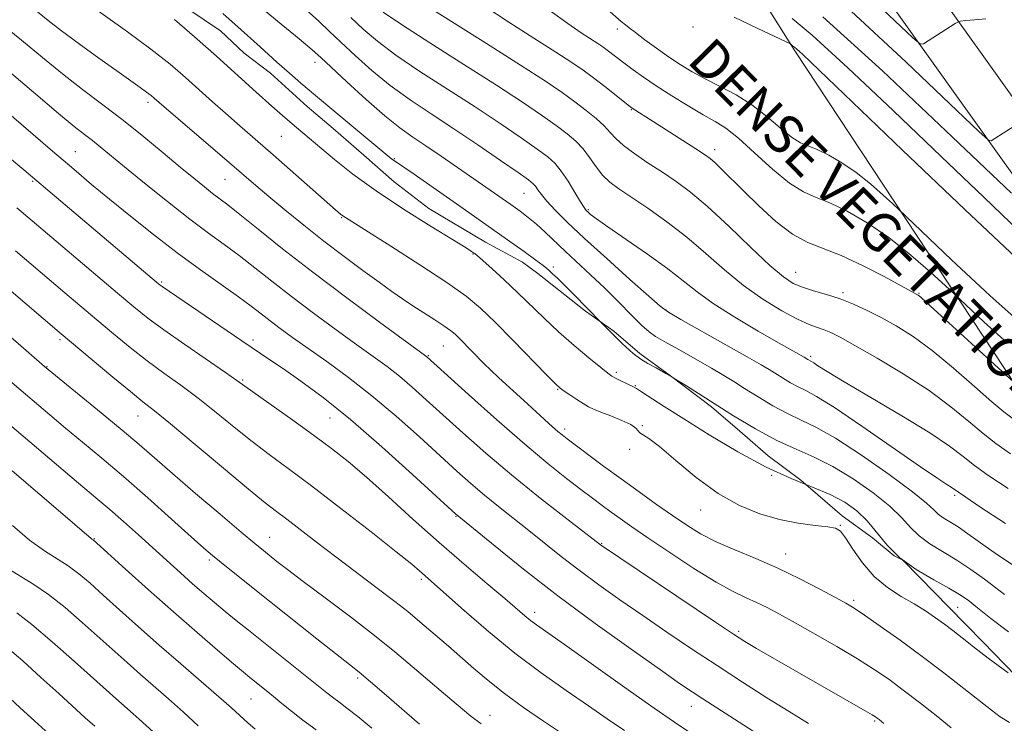
# Model space of a CAD drawing. Extents: x 2054800 to 2057700, y 339800 to 342700.
# Drawn here: x 2055052 to 2055258, y 342222 to 342369 of the extents above; entities that cross this region are included whole.
import ezdxf

# ---------------------------------------------------------------- set-up
doc = ezdxf.new("R2010")
doc.units = 0
doc.header["$MEASUREMENT"] = 0
doc.linetypes.add('DGN Style 2', pattern=[51.195507, 30.717304, -20.478203])
doc.linetypes.add('DGN Style 3', pattern=[71.67371, 51.195507, -20.478203])
for name, color, linetype, lineweight in [('DENSE LABEL', 7, 'Continuous', 0), ('DTM OBSCURED BREAKLINE', 7, 'Continuous', 0), ('DTM OBSCURED SPOT', 7, 'Continuous', 0), ('DTM SPOT ELEVATION', 2, 'Continuous', 13), ('INDEX CONTOUR', 41, 'Continuous', 13), ('INDEX CONTOUR DASHED', 41, 'DGN Style 3', 13), ('INTERMEDIATE CONTOUR', 44, 'Continuous', 0), ('INTERMEDIATE CONTOUR DASHED', 44, 'DGN Style 3', 0), ('OBSCURED GROUND BOUNDARY', 84, 'DGN Style 2', 0)]:
    doc.layers.add(name, color=color, linetype=linetype, lineweight=lineweight)
doc.styles.add('Style-WORKING', font='WORKING.shx')

msp = doc.modelspace()

# ---------------------------------------------------------------- linework, layer by layer
at = {"layer": 'DTM OBSCURED BREAKLINE'}
for points in [[(2055477.057, 342060.075, 1079.969), (2055389.39, 342178.11, 1065.14), (2055270.89, 342320.79, 1050.28), (2055201.68, 342417.55, 1040.64), (2055163.49, 342486.65, 1033.41), (2055155.755, 342500, 1031.927)], [(2055482.907, 342067.895, 1079.637), (2055396.75, 342183.9, 1065.07), (2055278.3, 342326.52, 1050.21), (2055209.6, 342422.57, 1040.65), (2055171.63, 342491.28, 1033.46), (2055166.577, 342500, 1032.491)], [(2055437.273, 342080.585, 1086.601), (2055408.4, 342121.12, 1081.58), (2055376.74, 342163.64, 1075.35), (2055321.53, 342218.88, 1071.13), (2055260.1, 342292.65, 1062.1), (2055213.89, 342362.65, 1054.27), (2055199.68, 342385.29, 1050.25), (2055179.69, 342392.74, 1052.46), (2055129.65, 342408.16, 1057.48)]]:
    msp.add_polyline3d(points, dxfattribs=at)
at = {"layer": 'DTM OBSCURED SPOT'}
for p in [(2055176.84, 342367.21, 1058.5), (2055192.65, 342367.64, 1055.5), (2055113.74, 342360.26, 1072.6), (2055179.76, 342350.4, 1062.1), (2055197.14, 342342.04, 1061.5), (2055130.28, 342340.15, 1073.9), (2055157.35, 342332.95, 1070.9), (2055170.75, 342329.55, 1067.8), (2055163.49, 342317.57, 1073.7), (2055214.08, 342316.41, 1063.2), (2055223.91, 342312.18, 1063.7), (2055239.76, 342312.07, 1061.9), (2055187, 342308.6, 1069.9), (2055217.16, 342298.93, 1067.7), (2055247.21, 342269.86, 1070.3), (2055247.88, 342246.52, 1076.9)]:
    msp.add_point(p, dxfattribs=at)
at = {"layer": 'DTM SPOT ELEVATION'}
for p in [(2055078.83, 342351.95, 1080.4), (2055106.68, 342344.81, 1076.9), (2055063.67, 342341.65, 1085.1), (2055054.76, 342335.43, 1088.2), (2055094.94, 342335.87, 1080.9), (2055119.3, 342327.85, 1078.1), (2055146.67, 342320.24, 1076.1), (2055081.74, 342314.41, 1087.8), (2055060.47, 342302.37, 1094.3), (2055100.77, 342302.28, 1087.6), (2055140.53, 342301.08, 1080.9), (2055137.35, 342299.01, 1081.9), (2055057.79, 342296.77, 1095.9), (2055176.64, 342295.54, 1075.7), (2055098.65, 342293.98, 1089.8), (2055180.58, 342292.75, 1075.9), (2055164.4, 342292.02, 1078.1), (2055076.78, 342286.45, 1094.8), (2055116.86, 342286.06, 1088.9), (2055182.04, 342284.42, 1077.9), (2055165.82, 342283.74, 1079.6), (2055179.4, 342279.51, 1078.2), (2055209.06, 342274.04, 1076.1), (2055143.12, 342265.52, 1088.1), (2055194.24, 342266.83, 1078.7), (2055223.39, 342263.6, 1077.9), (2055067.65, 342260.86, 1101.9), (2055104.28, 342261.11, 1095.2), (2055173.52, 342259.85, 1083.9), (2055211.93, 342257.64, 1079.3), (2055091.69, 342256.37, 1098.3), (2055135.91, 342252.38, 1092.3), (2055226.12, 342247.97, 1079.7), (2055159.54, 342245.48, 1089.5), (2055202.13, 342241.47, 1083.7), (2055122.59, 342231.77, 1098.3), (2055100.37, 342227.37, 1102.9), (2055192.24, 342225.85, 1088.7), (2055150.26, 342223.99, 1095.3), (2055230.53, 342222.8, 1084.2)]:
    msp.add_point(p, dxfattribs=at)
at = {"layer": 'INDEX CONTOUR'}
for points in [[(2055258.661, 342222.451, 1080), (2055256.748, 342223.67, 1080), (2055254.906, 342225.026, 1080), (2055249.158, 342229.574, 1080), (2055245.01, 342232.81, 1080), (2055240.4521, 342236.27, 1080), (2055235.869, 342239.623, 1080), (2055231.704, 342242.576, 1080), (2055228.415, 342244.85, 1080), (2055226.236, 342246.301, 1080), (2055224.507, 342247.348, 1080), (2055222.345, 342248.5479, 1080), (2055219.0841, 342250.312, 1080), (2055214.941, 342252.4591, 1080), (2055210.3489, 342254.6649, 1080), (2055205.714, 342256.669, 1080), (2055201.322, 342258.483, 1080), (2055197.433, 342260.183, 1080), (2055194.193, 342261.8581, 1080), (2055191.301, 342263.6329, 1080), (2055188.346, 342265.646, 1080), (2055185.013, 342267.99, 1080), (2055181.381, 342270.583, 1080), (2055177.628, 342273.301, 1080), (2055173.956, 342275.9981, 1080), (2055166.3841, 342281.648, 1080), (2055165.3, 342282.491, 1080), (2055164.402, 342283.241, 1080), (2055163.3161, 342284.194, 1080), (2055157.281, 342289.672, 1080), (2055152.095, 342294.437, 1080), (2055150.333, 342296.094, 1080), (2055149.033, 342297.358, 1080), (2055143.914, 342302.568, 1080), (2055142.941, 342303.503, 1080), (2055141.964, 342304.3131, 1080), (2055140.6391, 342305.253, 1080), (2055138.73, 342306.507, 1080), (2055134.138, 342309.474, 1080), (2055131.995, 342310.905, 1080), (2055129.772, 342312.448, 1080), (2055127.1, 342314.357, 1080), (2055123.718, 342316.814, 1080), (2055119.788, 342319.7301, 1080), (2055115.579, 342322.944, 1080), (2055111.362, 342326.28, 1080), (2055107.421, 342329.486, 1080), (2055104.043, 342332.298, 1080), (2055101.353, 342334.581, 1080), (2055095.851, 342339.325, 1080), (2055081.172, 342351.89, 1080), (2055080.129, 342352.817, 1080), (2055079.494, 342353.344, 1080), (2055078.571, 342354.046, 1080), (2055077.205, 342355.027, 1080), (2055072.348, 342358.466, 1080), (2055068.596, 342361.158, 1080), (2055064.509, 342364.13, 1080), (2055060.806, 342366.88, 1080), (2055058.011, 342369.04, 1080), (2055053.918, 342372.341, 1080)], [(2055191.938, 342220.366, 1090), (2055188.768, 342222.506, 1090), (2055184.484, 342225.491, 1090), (2055178.395, 342229.793, 1090), (2055165.79, 342238.729, 1090), (2055159.9699, 342242.838, 1090), (2055158.718, 342243.775, 1090), (2055157.519, 342244.76, 1090), (2055153.313, 342248.342, 1090), (2055149.563, 342251.5, 1090), (2055144.87, 342255.483, 1090), (2055139.629, 342260.03, 1090), (2055134.231, 342264.85, 1090), (2055129.045, 342269.538, 1090), (2055124.436, 342273.656, 1090), (2055120.609, 342276.925, 1090), (2055117.135, 342279.691, 1090), (2055113.423, 342282.457, 1090), (2055109.118, 342285.551, 1090), (2055097.412, 342293.855, 1090), (2055095.023, 342295.517, 1090), (2055086.534, 342301.352, 1090), (2055082.173, 342304.417, 1090), (2055078.814, 342306.902, 1090), (2055075.88, 342309.244, 1090), (2055072.465, 342312.1059, 1090), (2055051.492, 342329.889, 1090)], [(2055125.602, 342221.255, 1100), (2055122.656, 342223.693, 1100), (2055120.376, 342225.489, 1100), (2055118.669, 342226.759, 1100), (2055117.348, 342227.7259, 1100), (2055116.186, 342228.625, 1100), (2055112.734, 342231.417, 1100), (2055099.807, 342241.72, 1100), (2055097.272, 342243.762, 1100), (2055094.982, 342245.636, 1100), (2055092.765, 342247.484, 1100), (2055090.524, 342249.395, 1100), (2055088.177, 342251.442, 1100), (2055085.655, 342253.686, 1100), (2055076.847, 342261.6251, 1100), (2055073.726, 342264.415, 1100), (2055070.873, 342266.926, 1100), (2055068.395, 342269.048, 1100), (2055062.537, 342273.966, 1100), (2055047.165, 342287.002, 1100)], [(2055067.727, 342221.714, 1110), (2055065.773, 342223.469, 1110), (2055060.255, 342228.508, 1110), (2055056.519, 342231.89, 1110), (2055052.702, 342235.304, 1110), (2055049.527, 342238.081, 1110)]]:
    msp.add_polyline3d(points, dxfattribs=at)
at = {"layer": 'INDEX CONTOUR DASHED'}
for points in [[(2055257.847, 342264.024, 1070), (2055252.507, 342267.515, 1070), (2055249.563, 342269.479, 1070), (2055246.533, 342271.563, 1070), (2055245.62, 342272.139, 1070), (2055243.709, 342273.391, 1070), (2055240.08, 342275.865, 1070), (2055227.8861, 342284.326, 1070), (2055222.157, 342288.197, 1070), (2055218.409, 342290.542, 1070), (2055216.18, 342291.7471, 1070), (2055214.596, 342292.514, 1070), (2055212.96, 342293.402, 1070), (2055211.2939, 342294.393, 1070), (2055208.517, 342296.131, 1070), (2055206.825, 342297.147, 1070), (2055203.944, 342298.803, 1070), (2055199.452, 342301.333, 1070), (2055190.094, 342306.589, 1070), (2055187.534, 342308.097, 1070), (2055185.765, 342309.396, 1070), (2055183.398, 342311.467, 1070), (2055179.456, 342314.9731, 1070), (2055174.615, 342319.302, 1070), (2055169.9659, 342323.522, 1070), (2055166.377, 342326.888, 1070), (2055163.836, 342329.409, 1070), (2055162.108, 342331.278, 1070), (2055160.969, 342332.671, 1070), (2055160.242, 342333.683, 1070), (2055159.762, 342334.39, 1070), (2055159.287, 342334.9329, 1070), (2055158.28, 342335.726, 1070), (2055156.129, 342337.247, 1070), (2055152.4421, 342339.807, 1070), (2055147.722, 342343.042, 1070), (2055142.693, 342346.419, 1070), (2055137.947, 342349.533, 1070), (2055133.549, 342352.471, 1070), (2055129.432, 342355.447, 1070), (2055125.568, 342358.592, 1070), (2055122.082, 342361.696, 1070), (2055119.135, 342364.468, 1070), (2055116.769, 342366.738, 1070), (2055114.5301, 342368.834, 1070), (2055111.842, 342371.209, 1070)], [(2055258.232, 342301.633, 1060), (2055253.296, 342306.087, 1060), (2055247.084, 342311.993, 1060), (2055245.308, 342313.631, 1060), (2055242.206, 342316.455, 1060), (2055238.077, 342320.041, 1060), (2055233.493, 342323.678, 1060), (2055228.969, 342326.773, 1060), (2055224.796, 342329.195, 1060), (2055221.2069, 342330.929, 1060), (2055218.308, 342332.079, 1060), (2055215.679, 342333.218, 1060), (2055212.774, 342335.036, 1060), (2055209.234, 342337.965, 1060), (2055205.469, 342341.393, 1060), (2055202.082, 342344.4471, 1060), (2055199.47, 342346.5031, 1060), (2055197.231, 342347.926, 1060), (2055194.758, 342349.327, 1060), (2055191.6311, 342351.165, 1060), (2055188.18, 342353.282, 1060), (2055184.92, 342355.365, 1060), (2055182.254, 342357.162, 1060), (2055180.141, 342358.674, 1060), (2055178.428, 342359.962, 1060), (2055174.715, 342362.84, 1060), (2055173.789, 342363.523, 1060), (2055172.751, 342364.235, 1060), (2055169.2859, 342366.465, 1060), (2055166.484, 342368.358, 1060), (2055162.814, 342371.027, 1060)], [(2055259.077, 342332.975, 1050), (2055246.727, 342344.756, 1050), (2055232.162, 342358.47, 1050), (2055219.701, 342369.804, 1050)]]:
    msp.add_polyline3d(points, dxfattribs=at)
at = {"layer": 'INTERMEDIATE CONTOUR'}
for points in [[(2055258.43, 342232.855, 1078), (2055254.198, 342235.873, 1078), (2055251.147, 342238.262, 1078), (2055248.8071, 342240.1259, 1078), (2055246.876, 342241.639, 1078), (2055245.089, 342242.991, 1078), (2055243.214, 342244.345, 1078), (2055241.1321, 342245.744, 1078), (2055238.754, 342247.206, 1078), (2055236.047, 342248.774, 1078), (2055233.194, 342250.615, 1078), (2055230.435, 342252.923, 1078), (2055227.9851, 342255.76, 1078), (2055225.959, 342258.656, 1078), (2055224.445, 342261.005, 1078), (2055223.419, 342262.3721, 1078), (2055222.393, 342262.997, 1078), (2055220.765, 342263.289, 1078), (2055218.096, 342263.605, 1078), (2055214.597, 342264.0961, 1078), (2055210.643, 342264.8591, 1078), (2055206.537, 342266.012, 1078), (2055202.298, 342267.746, 1078), (2055197.875, 342270.268, 1078), (2055193.312, 342273.618, 1078), (2055189.046, 342277.157, 1078), (2055185.608, 342280.073, 1078), (2055183.383, 342281.779, 1078), (2055181.548, 342282.956, 1078), (2055181.196, 342283.377, 1078), (2055180.6901, 342283.936, 1078), (2055179.618, 342284.657, 1078), (2055177.733, 342285.533, 1078), (2055175.452, 342286.447, 1078), (2055173.359, 342287.251, 1078), (2055171.876, 342287.853, 1078), (2055170.782, 342288.3821, 1078), (2055169.691, 342289.021, 1078), (2055168.338, 342289.887, 1078), (2055166.91, 342290.832, 1078), (2055165.713, 342291.641, 1078), (2055164.884, 342292.246, 1078), (2055163.891, 342293.162, 1078), (2055162.034, 342295.049, 1078), (2055155.006, 342302.269, 1078), (2055151.288, 342306.024, 1078), (2055148.268, 342308.924, 1078), (2055145.251, 342311.436, 1078), (2055141.234, 342314.302, 1078), (2055135.631, 342317.994, 1078), (2055129.524, 342321.894, 1078), (2055120.059, 342327.853, 1078), (2055119.527, 342328.217, 1078), (2055119.03, 342328.612, 1078), (2055118.019, 342329.484, 1078), (2055104.9971, 342340.954, 1078), (2055097.455, 342347.512, 1078), (2055095.002, 342349.675, 1078), (2055092.337, 342352.049, 1078), (2055086.703, 342357.099, 1078), (2055083.461, 342359.866, 1078), (2055079.458, 342363.024, 1078), (2055074.55, 342366.628, 1078), (2055065.395, 342373.148, 1078)], [(2055246.5369, 342221.322, 1082), (2055243.357, 342223.892, 1082), (2055239.878, 342226.641, 1082), (2055236.498, 342229.244, 1082), (2055233.463, 342231.483, 1082), (2055230.435, 342233.556, 1082), (2055226.93, 342235.767, 1082), (2055222.656, 342238.309, 1082), (2055218.098, 342240.936, 1082), (2055213.932, 342243.292, 1082), (2055210.665, 342245.109, 1082), (2055208.109, 342246.466, 1082), (2055205.906, 342247.532, 1082), (2055203.684, 342248.516, 1082), (2055201.016, 342249.784, 1082), (2055197.466, 342251.748, 1082), (2055192.82, 342254.634, 1082), (2055187.766, 342257.949, 1082), (2055183.215, 342261.016, 1082), (2055179.851, 342263.325, 1082), (2055177.441, 342265.018, 1082), (2055175.521, 342266.403, 1082), (2055173.672, 342267.763, 1082), (2055171.643, 342269.279, 1082), (2055169.227, 342271.104, 1082), (2055166.215, 342273.415, 1082), (2055162.391, 342276.469, 1082), (2055157.534, 342280.543, 1082), (2055151.665, 342285.677, 1082), (2055145.762, 342290.953, 1082), (2055137.063, 342298.806, 1082), (2055136.79, 342299.012, 1082), (2055127.209, 342306.0211, 1082), (2055120.334, 342311.108, 1082), (2055113.23, 342316.472, 1082), (2055106.962, 342321.359, 1082), (2055101.848, 342325.45, 1082), (2055098.02, 342328.537, 1082), (2055095.487, 342330.532, 1082), (2055092.3321, 342332.922, 1082), (2055090.615, 342334.272, 1082), (2055088.415, 342336.059, 1082), (2055085.584, 342338.405, 1082), (2055082.046, 342341.361, 1082), (2055078.003, 342344.703, 1082), (2055073.725, 342348.134, 1082), (2055069.44, 342351.427, 1082), (2055065.196, 342354.634, 1082), (2055060.996, 342357.876, 1082), (2055056.805, 342361.262, 1082), (2055052.43, 342364.868, 1082), (2055047.638, 342368.757, 1082)], [(2055216.164, 342272.132, 1076), (2055213.107, 342273.372, 1076), (2055207.906, 342275.775, 1076), (2055202.006, 342278.978, 1076), (2055196.018, 342282.54, 1076), (2055190.69, 342285.86, 1076), (2055186.6089, 342288.455, 1076), (2055181.896, 342291.494, 1076), (2055180.8401, 342292.154, 1076), (2055180.1921, 342292.514, 1076), (2055177.423, 342293.8539, 1076), (2055176.42, 342294.356, 1076), (2055175.692, 342294.76, 1076), (2055174.849, 342295.3611, 1076), (2055173.369, 342296.541, 1076), (2055170.9, 342298.559, 1076), (2055167.781, 342301.179, 1076), (2055164.521, 342304.043, 1076), (2055161.521, 342306.858, 1076), (2055155.993, 342312.259, 1076), (2055153.23, 342314.852, 1076), (2055150.7021, 342317.149, 1076), (2055148.752, 342318.8841, 1076), (2055147.612, 342319.8799, 1076), (2055147.069, 342320.335, 1076), (2055146.8, 342320.535, 1076), (2055146.412, 342320.795, 1076), (2055145.242, 342321.529, 1076), (2055137.946, 342326.011, 1076), (2055132.209, 342329.62, 1076), (2055126.474, 342333.426, 1076), (2055121.646, 342336.9381, 1076), (2055117.767, 342340.017, 1076), (2055109.859, 342346.666, 1076), (2055107.486, 342348.704, 1076), (2055104.711, 342351.138, 1076), (2055101.424, 342354.066, 1076), (2055093.147, 342361.528, 1076), (2055088.593, 342365.591, 1076), (2055084.398, 342369.209, 1076)], [(2055216.734, 342222.2541, 1086), (2055212.681, 342224.732, 1086), (2055208.041, 342227.629, 1086), (2055202.942, 342230.886, 1086), (2055197.628, 342234.344, 1086), (2055192.32, 342237.858, 1086), (2055187.122, 342241.354, 1086), (2055182.116, 342244.774, 1086), (2055177.374, 342248.07, 1086), (2055172.942, 342251.229, 1086), (2055168.857, 342254.251, 1086), (2055165.132, 342257.135, 1086), (2055158.381, 342262.537, 1086), (2055152.028, 342267.546, 1086), (2055149.066, 342269.939, 1086), (2055146.257, 342272.325, 1086), (2055143.291, 342274.961, 1086), (2055135.495, 342282.07, 1086), (2055130.644, 342286.39, 1086), (2055125.6, 342290.654, 1086), (2055120.697, 342294.48, 1086), (2055116.1711, 342297.788, 1086), (2055109.0261, 342302.862, 1086), (2055106.448, 342304.741, 1086), (2055104.33, 342306.335, 1086), (2055102.457, 342307.787, 1086), (2055100.42, 342309.35, 1086), (2055097.764, 342311.3, 1086), (2055089.791, 342316.951, 1086), (2055084.968, 342320.484, 1086), (2055079.9991, 342324.304, 1086), (2055075.188, 342328.139, 1086), (2055070.84, 342331.689, 1086), (2055067.084, 342334.803, 1086), (2055063.361, 342337.943, 1086), (2055058.941, 342341.721, 1086), (2055037.167, 342360.472, 1086)], [(2055232.448, 342222.246, 1084), (2055231.474, 342223.067, 1084), (2055231.073, 342223.386, 1084), (2055230.7371, 342223.623, 1084), (2055230.042, 342224.05, 1084), (2055228.585, 342224.899, 1084), (2055213.862, 342233.32, 1084), (2055205.881, 342237.923, 1084), (2055203.447, 342239.367, 1084), (2055201.062, 342240.8889, 1084), (2055197.283, 342243.41, 1084), (2055173.298, 342259.583, 1084), (2055165.677, 342265.442, 1084), (2055160.395, 342269.572, 1084), (2055154.73, 342274.148, 1084), (2055149.385, 342278.677, 1084), (2055144.58, 342282.917, 1084), (2055140.415, 342286.683, 1084), (2055136.938, 342289.847, 1084), (2055133.983, 342292.485, 1084), (2055131.332, 342294.73, 1084), (2055128.744, 342296.746, 1084), (2055125.889, 342298.833, 1084), (2055122.415, 342301.326, 1084), (2055118.117, 342304.441, 1084), (2055113.391, 342307.925, 1084), (2055108.78, 342311.404, 1084), (2055104.709, 342314.573, 1084), (2055101.1341, 342317.4, 1084), (2055097.892, 342319.919, 1084), (2055094.784, 342322.223, 1084), (2055091.474, 342324.642, 1084), (2055087.589, 342327.563, 1084), (2055082.9491, 342331.198, 1084), (2055078.1411, 342335.057, 1084), (2055073.944, 342338.472, 1084), (2055068.848, 342342.658, 1084), (2055067.238, 342343.951, 1084), (2055065.622, 342345.201, 1084), (2055063.451, 342346.912, 1084), (2055060.154, 342349.616, 1084), (2055055.4131, 342353.615, 1084), (2055049.911, 342358.277, 1084)], [(2055211.792, 342216.396, 1088), (2055194.68, 342227.385, 1088), (2055192.4289, 342228.865, 1088), (2055189.829, 342230.638, 1088), (2055185.825, 342233.433, 1088), (2055179.718, 342237.744, 1088), (2055172.225, 342243.131, 1088), (2055164.415, 342248.918, 1088), (2055157.257, 342254.462, 1088), (2055151.303, 342259.242, 1088), (2055143.403, 342265.73, 1088), (2055143.129, 342265.974, 1088), (2055134.099, 342274.261, 1088), (2055127.6769, 342280.038, 1088), (2055121.121, 342285.708, 1088), (2055115.437, 342290.278, 1088), (2055110.789, 342293.726, 1088), (2055107.127, 342296.275, 1088), (2055104.287, 342298.2, 1088), (2055098.448, 342302.123, 1088), (2055081.818, 342313.475, 1088), (2055081.416, 342313.778, 1088), (2055080.656, 342314.4081, 1088), (2055052.968, 342337.836, 1088), (2055049.964, 342340.331, 1088)], [(2055178.296, 342220.765, 1092), (2055174.718, 342223.251, 1092), (2055170.778, 342225.9671, 1092), (2055166.144, 342229.136, 1092), (2055160.9471, 342232.7989, 1092), (2055155.432, 342236.955, 1092), (2055149.902, 342241.492, 1092), (2055144.8821, 342245.848, 1092), (2055135.552, 342254.115, 1092), (2055133.905, 342255.486, 1092), (2055130.669, 342258.085, 1092), (2055125.406, 342262.234, 1092), (2055119.074, 342267.166, 1092), (2055112.975, 342271.845, 1092), (2055108.0971, 342275.498, 1092), (2055104.163, 342278.41, 1092), (2055100.579, 342281.134, 1092), (2055096.874, 342284.09, 1092), (2055093.067, 342287.174, 1092), (2055089.303, 342290.148, 1092), (2055085.6851, 342292.848, 1092), (2055082.1701, 342295.393, 1092), (2055078.68, 342297.972, 1092), (2055075.157, 342300.728, 1092), (2055071.636, 342303.605, 1092), (2055068.178, 342306.498, 1092), (2055061.496, 342312.147, 1092), (2055051.223, 342320.901, 1092)], [(2055165.403, 342220.12, 1094), (2055161.431, 342222.757, 1094), (2055157.253, 342225.621, 1094), (2055153.29, 342228.495, 1094), (2055149.86, 342231.203, 1094), (2055146.88, 342233.734, 1094), (2055141.5841, 342238.372, 1094), (2055135.138, 342243.917, 1094), (2055133.096, 342245.609, 1094), (2055130.402, 342247.732, 1094), (2055126.725, 342250.53, 1094), (2055118.048, 342257.066, 1094), (2055114.049, 342260.122, 1094), (2055107.85, 342264.8939, 1094), (2055105.69, 342266.529, 1094), (2055103.345, 342268.352, 1094), (2055099.845, 342271.196, 1094), (2055094.625, 342275.546, 1094), (2055088.723, 342280.4929, 1094), (2055083.582, 342284.78, 1094), (2055080.2, 342287.5361, 1094), (2055077.806, 342289.433, 1094), (2055075.186, 342291.527, 1094), (2055071.499, 342294.554, 1094), (2055060.292, 342303.915, 1094), (2055043.5459, 342318.231, 1094)], [(2055188.418, 342294.452, 1074), (2055186.928, 342295.334, 1074), (2055184.934, 342296.471, 1074), (2055183.197, 342297.438, 1074), (2055181.738, 342298.286, 1074), (2055180.12, 342299.479, 1074), (2055177.797, 342301.584, 1074), (2055174.4579, 342304.908, 1074), (2055173.227, 342306.17, 1074)], [(2055148.4319, 342222.173, 1096), (2055146.239, 342223.82, 1096), (2055143.5731, 342225.985, 1096), (2055140.509, 342228.567, 1096), (2055133.994, 342234.17, 1096), (2055130.4101, 342237.183, 1096), (2055126.164, 342240.601, 1096), (2055121.095, 342244.508, 1096), (2055115.848, 342248.466, 1096), (2055111.265, 342251.905, 1096), (2055107.978, 342254.399, 1096), (2055105.781, 342256.101, 1096), (2055102.939, 342258.363, 1096), (2055101.188, 342259.805, 1096), (2055098.315, 342262.215, 1096), (2055093.924, 342265.93, 1096), (2055088.788, 342270.3, 1096), (2055083.973, 342274.427, 1096), (2055077.008, 342280.464, 1096), (2055073.466, 342283.468, 1096), (2055069.055, 342287.121, 1096), (2055057.257, 342296.766, 1096), (2055050.12, 342302.967, 1096)], [(2055135.526, 342222.097, 1098), (2055128.647, 342228.081, 1098), (2055125.288, 342230.975, 1098), (2055122.95, 342232.939, 1098), (2055120.939, 342234.552, 1098), (2055114.114, 342239.9279, 1098), (2055104.193, 342247.8, 1098), (2055096.6421, 342253.838, 1098), (2055094.151, 342255.851, 1098), (2055092.35, 342257.331, 1098), (2055090.537, 342258.889, 1098), (2055087.87, 342261.256, 1098), (2055083.782, 342264.914, 1098), (2055078.799, 342269.349, 1098), (2055073.719, 342273.803, 1098), (2055069.184, 342277.671, 1098), (2055065.209, 342280.984, 1098), (2055061.65, 342283.929, 1098), (2055058.367, 342286.675, 1098), (2055042.577, 342300.033, 1098)], [(2055113.948, 342220.957, 1102), (2055111.18, 342222.9689, 1102), (2055108.796, 342224.812, 1102), (2055106.773, 342226.463, 1102), (2055105.037, 342227.913, 1102), (2055103.526, 342229.156, 1102), (2055100.121, 342231.8861, 1102), (2055098.815, 342232.962, 1102), (2055096.695, 342234.742, 1102), (2055093.3949, 342237.5399, 1102), (2055089.107, 342241.222, 1102), (2055084.162, 342245.538, 1102), (2055078.956, 342250.166, 1102), (2055074.149, 342254.49, 1102), (2055067.39, 342260.589, 1102), (2055067.126, 342260.7659, 1102), (2055066.913, 342260.937, 1102), (2055065.131, 342262.499, 1102), (2055062.055, 342265.15, 1102), (2055050.487, 342275.033, 1102)], [(2055101.213, 342221.065, 1104), (2055099.707, 342222.39, 1104), (2055096.296, 342225.496, 1104), (2055093.648, 342227.84, 1104), (2055085.7171, 342234.687, 1104), (2055081.2, 342238.612, 1104), (2055076.866, 342242.445, 1104), (2055072.922, 342245.984, 1104), (2055069.525, 342249.055, 1104), (2055066.758, 342251.536, 1104), (2055064.41, 342253.523, 1104), (2055062.197, 342255.164, 1104), (2055057.224, 342258.315, 1104), (2055054.152, 342260.555, 1104), (2055050.597, 342263.596, 1104)], [(2055089.36, 342221.793, 1106), (2055086.253, 342224.638, 1106), (2055083.159, 342227.384, 1106), (2055077.266, 342232.511, 1106), (2055074.488, 342234.969, 1106), (2055065.141, 342243.37, 1106), (2055061.548, 342246.467, 1106), (2055058.1, 342249.197, 1106), (2055055.031, 342251.291, 1106), (2055052.339, 342252.932, 1106), (2055049.962, 342254.4159, 1106)], [(2055079.959, 342220.489, 1108), (2055077.0329, 342223.168, 1108), (2055075.759, 342224.299, 1108), (2055073.333, 342226.411, 1108), (2055072.111, 342227.4931, 1108), (2055063.545, 342235.192, 1108), (2055058.861, 342239.324, 1108), (2055054.593, 342242.938, 1108), (2055051.442, 342245.368, 1108)], [(2055058.194, 342220.0509, 1112), (2055055.133, 342222.805, 1112), (2055052.195, 342225.53, 1112), (2055039.041, 342237.799, 1112)]]:
    msp.add_polyline3d(points, dxfattribs=at)
at = {"layer": 'INTERMEDIATE CONTOUR DASHED'}
for points in [[(2055253.708, 342369.338, 1046), (2055251.3771, 342369.163, 1046), (2055249.51, 342368.974, 1046), (2055248.453, 342368.847, 1046), (2055247.883, 342368.686, 1046), (2055247.313, 342368.3529, 1046), (2055240.743, 342364.129, 1046), (2055240.126, 342364.061, 1046), (2055238.52, 342365.355, 1046), (2055227.468, 342375.8299, 1046)], [(2055259.42, 342255.321, 1072), (2055256.4, 342257.313, 1072), (2055254.299, 342258.77, 1072), (2055249.972, 342261.879, 1072), (2055247.938, 342263.283, 1072), (2055246.234, 342264.368, 1072), (2055244.867, 342265.221, 1072), (2055243.808, 342265.985, 1072), (2055242.886, 342266.859, 1072), (2055241.385, 342268.253, 1072), (2055238.452, 342270.629, 1072), (2055233.595, 342274.212, 1072), (2055227.781, 342278.261, 1072), (2055222.34, 342281.799, 1072), (2055218.261, 342284.118, 1072), (2055215.174, 342285.609, 1072), (2055212.366, 342286.934, 1072), (2055209.307, 342288.594, 1072), (2055206.194, 342290.447, 1072), (2055203.4019, 342292.188, 1072), (2055201.151, 342293.614, 1072), (2055199.039, 342294.929, 1072), (2055196.503, 342296.437, 1072), (2055193.205, 342298.325, 1072), (2055189.685, 342300.3029, 1072), (2055186.706, 342301.962, 1072), (2055184.783, 342303.057, 1072), (2055183.441, 342303.996, 1072), (2055181.959, 342305.349, 1072), (2055179.791, 342307.524, 1072), (2055177.081, 342310.274, 1072), (2055174.144, 342313.187, 1072), (2055171.255, 342315.926, 1072), (2055166.016, 342320.759, 1072), (2055161.775, 342324.811, 1072), (2055159.9539, 342326.486, 1072), (2055158.243, 342327.913, 1072), (2055156.507, 342329.225, 1072), (2055154.592, 342330.591, 1072), (2055143.471, 342338.325, 1072), (2055140.052, 342340.676, 1072), (2055136.872, 342342.827, 1072), (2055134.117, 342344.665, 1072), (2055131.419, 342346.582, 1072), (2055128.268, 342349.101, 1072), (2055124.379, 342352.513, 1072), (2055120.363, 342356.194, 1072), (2055114.944, 342361.267, 1072), (2055113.135, 342362.867, 1072), (2055110.385, 342365.15, 1072), (2055105.886, 342368.834, 1072), (2055100.564, 342373.2599, 1072)], [(2055259.464, 342285.852, 1064), (2055257.518, 342287.296, 1064), (2055255.013, 342289.408, 1064), (2055251.3609, 342292.638, 1064), (2055246.977, 342296.464, 1064), (2055242.53, 342300.125, 1064), (2055238.555, 342303.025, 1064), (2055235.052, 342305.234, 1064), (2055231.889, 342306.992, 1064), (2055228.941, 342308.498, 1064), (2055226.11, 342309.796, 1064), (2055223.303, 342310.893, 1064), (2055220.479, 342311.805, 1064), (2055217.796, 342312.589, 1064), (2055215.46, 342313.312, 1064), (2055213.534, 342314.119, 1064), (2055211.499, 342315.466, 1064), (2055208.6891, 342317.883, 1064), (2055204.69, 342321.6549, 1064), (2055200.075, 342326.066, 1064), (2055195.667, 342330.152, 1064), (2055192.08, 342333.188, 1064), (2055189.088, 342335.414, 1064), (2055186.258, 342337.312, 1064), (2055183.293, 342339.254, 1064), (2055180.444, 342341.179, 1064), (2055178.103, 342342.919, 1064), (2055176.5139, 342344.367, 1064), (2055175.342, 342345.661, 1064), (2055174.106, 342346.999, 1064), (2055172.43, 342348.536, 1064), (2055170.345, 342350.241, 1064), (2055167.986, 342352.0391, 1064), (2055165.339, 342353.944, 1064), (2055161.806, 342356.334, 1064), (2055156.6369, 342359.676, 1064), (2055149.514, 342364.177, 1064), (2055135.43, 342373.017, 1064)], [(2055173.227, 342306.17, 1074), (2055170.738, 342308.723, 1074), (2055167.513, 342312.043, 1074), (2055165.4391, 342314.125, 1074), (2055164.309, 342315.2, 1074), (2055163.256, 342316.154, 1074), (2055162.512, 342316.877, 1074), (2055162.088, 342317.261, 1074), (2055161.3111, 342317.882, 1074), (2055159.844, 342318.978, 1074), (2055157.403, 342320.751, 1074), (2055153.922, 342323.239, 1074), (2055149.391, 342326.44, 1074), (2055143.976, 342330.231, 1074), (2055134.184, 342337.035, 1074), (2055130.099, 342339.83, 1074), (2055129.759, 342340.088, 1074), (2055118.046, 342349.782, 1074), (2055113.789, 342353.3321, 1074), (2055110.751, 342355.905, 1074), (2055108.377, 342357.983, 1074), (2055105.765, 342360.336, 1074), (2055102.272, 342363.502, 1074), (2055098.294, 342367.089, 1074), (2055094.484, 342370.477, 1074)], [(2055258.925, 342278.576, 1066), (2055255.847, 342280.702, 1066), (2055253.196, 342282.765, 1066), (2055250.16, 342285.323, 1066), (2055246.446, 342288.3661, 1066), (2055241.89, 342291.744, 1066), (2055236.51, 342295.2621, 1066), (2055231.049, 342298.55, 1066), (2055226.4271, 342301.192, 1066), (2055223.314, 342302.899, 1066), (2055221.365, 342303.869, 1066), (2055219.983, 342304.427, 1066), (2055218.614, 342304.886, 1066), (2055216.884, 342305.532, 1066), (2055214.463, 342306.64, 1066), (2055211.1439, 342308.42, 1066), (2055207.225, 342310.816, 1066), (2055203.126, 342313.707, 1066), (2055199.171, 342316.96, 1066), (2055195.29, 342320.389, 1066), (2055191.314, 342323.795, 1066), (2055187.172, 342326.988, 1066), (2055183.179, 342329.814, 1066), (2055177.162, 342333.85, 1066), (2055175.26, 342335.266, 1066), (2055173.75, 342336.72, 1066), (2055172.379, 342338.469, 1066), (2055171.04, 342340.377, 1066), (2055169.66, 342342.215, 1066), (2055168.149, 342343.83, 1066), (2055166.3359, 342345.381, 1066), (2055164.033, 342347.108, 1066), (2055161.026, 342349.241, 1066), (2055156.997, 342351.974, 1066), (2055151.603, 342355.497, 1066), (2055144.797, 342359.829, 1066), (2055137.708, 342364.317, 1066), (2055131.761, 342368.139, 1066), (2055127.946, 342370.749, 1066)], [(2055259.484, 342293.566, 1062), (2055243.68, 342308.06, 1062), (2055241.449, 342310.079, 1062), (2055240.163, 342311.218, 1062), (2055239.588, 342311.694, 1062), (2055239.368, 342311.836, 1062), (2055238.239, 342312.441, 1062), (2055232.537, 342315.5379, 1062), (2055228.026, 342317.878, 1062), (2055223.558, 342319.969, 1062), (2055216.6, 342322.647, 1062), (2055213.407, 342324.379, 1062), (2055209.925, 342327.064, 1062), (2055206.389, 342330.295, 1062), (2055203.18, 342333.447, 1062), (2055198.64, 342337.937, 1062), (2055197.219, 342339.2911, 1062), (2055196.1741, 342340.201, 1062), (2055195.03, 342341.031, 1062), (2055193.229, 342342.2091, 1062), (2055184.271, 342347.956, 1062), (2055179.933, 342350.6979, 1062), (2055179.388, 342351.109, 1062), (2055174.23, 342355.2, 1062), (2055171.882, 342357.014, 1062), (2055169.722, 342358.608, 1062), (2055167.298, 342360.269, 1062), (2055163.983, 342362.416, 1062), (2055159.4, 342365.321, 1062), (2055154.16, 342368.675, 1062), (2055149.122, 342372.022, 1062)], [(2055263.486, 342303.667, 1058), (2055254.596, 342311.582, 1058), (2055246.583, 342319.058, 1058), (2055235.613, 342329.564, 1058), (2055234.342, 342330.74, 1058), (2055232.323, 342332.579, 1058), (2055229.635, 342334.913, 1058), (2055226.651, 342337.281, 1058), (2055223.706, 342339.295, 1058), (2055220.989, 342340.872, 1058), (2055218.6531, 342342.001, 1058), (2055216.766, 342342.75, 1058), (2055215.0551, 342343.491, 1058), (2055213.163, 342344.675, 1058), (2055210.811, 342346.603, 1058), (2055208.027, 342348.989, 1058), (2055204.914, 342351.396, 1058), (2055201.598, 342353.48, 1058), (2055198.2809, 342355.258, 1058), (2055195.183, 342356.837, 1058), (2055192.456, 342358.324, 1058), (2055189.967, 342359.826, 1058), (2055187.511, 342361.449, 1058), (2055184.969, 342363.237, 1058), (2055182.561, 342364.996, 1058), (2055180.592, 342366.468, 1058), (2055179.2819, 342367.468, 1058), (2055178.496, 342368.086, 1058), (2055177.623, 342368.824, 1058), (2055174.763, 342371.334, 1058)], [(2055292.716, 342334.56, 1048), (2055290.842, 342334.827, 1048), (2055288.099, 342335.2809, 1048), (2055285.23, 342335.919, 1048), (2055282.342, 342336.9541, 1048), (2055279.536, 342338.633, 1048), (2055276.903, 342341.057, 1048), (2055274.4851, 342343.756, 1048), (2055272.313, 342346.115, 1048), (2055270.399, 342347.6649, 1048), (2055268.68, 342348.499, 1048), (2055267.072, 342348.855, 1048), (2055265.534, 342348.948, 1048), (2055264.185, 342348.899, 1048), (2055263.187, 342348.806, 1048), (2055262.609, 342348.7249, 1048), (2055262.149, 342348.538, 1048), (2055261.412, 342348.085, 1048), (2055254.831, 342343.877, 1048), (2055254.3271, 342344.008, 1048), (2055252.248, 342345.867, 1048), (2055237.098, 342360.293, 1048), (2055225.615, 342370.959, 1048)], [(2055258.386, 342271.3, 1068), (2055254.177, 342274.1081, 1068), (2055251.38, 342276.122, 1068), (2055248.988, 342277.991, 1068), (2055246.143, 342280.135, 1068), (2055242.022, 342282.916, 1068), (2055236.188, 342286.5081, 1068), (2055229.741, 342290.327, 1068), (2055224.17, 342293.602, 1068), (2055220.6, 342295.749, 1068), (2055218.708, 342296.939, 1068), (2055217.812, 342297.53, 1068), (2055217.323, 342297.836, 1068), (2055216.612, 342298.209, 1068), (2055215.804, 342298.702, 1068), (2055210.4479, 342301.752, 1068), (2055206.235, 342304.184, 1068), (2055201.347, 342307.091, 1068), (2055196.843, 342309.945, 1068), (2055193.4541, 342312.377, 1068), (2055190.596, 342314.647, 1068), (2055187.359, 342317.171, 1068), (2055183.149, 342320.199, 1068), (2055178.642, 342323.311, 1068), (2055174.831, 342325.921, 1068), (2055172.458, 342327.594, 1068), (2055171.254, 342328.506, 1068), (2055170.7, 342328.983, 1068), (2055170.328, 342329.356, 1068), (2055169.875, 342329.965, 1068), (2055169.13, 342331.154, 1068), (2055167.959, 342333.115, 1068), (2055166.539, 342335.445, 1068), (2055165.122, 342337.589, 1068), (2055163.84, 342339.17, 1068), (2055162.3229, 342340.527, 1068), (2055160.081, 342342.178, 1068), (2055156.734, 342344.524, 1068), (2055152.36, 342347.508, 1068), (2055147.148, 342350.958, 1068), (2055135.628, 342358.394, 1068), (2055130.596, 342361.793, 1068), (2055126.757, 342364.67, 1068), (2055123.8, 342367.198, 1068), (2055121.215, 342369.645, 1068)], [(2055261.275, 342318.36, 1054), (2055249.351, 342329.5281, 1054), (2055236.353, 342341.923, 1054), (2055215.496, 342361.953, 1054), (2055214.321, 342363.042, 1054), (2055213.823, 342363.452, 1054), (2055213.602, 342363.589, 1054), (2055213.487, 342363.64, 1054), (2055213.344, 342363.755, 1054), (2055213.044, 342364.056, 1054), (2055212.855, 342364.189, 1054), (2055212.037, 342364.587, 1054), (2055206.014, 342367.4079, 1054), (2055201.225, 342369.733, 1054)], [(2055260.73, 342325.022, 1052), (2055253.313, 342332.099, 1052), (2055244.408, 342340.638, 1052), (2055234.475, 342350.139, 1052), (2055224.949, 342359.141, 1052), (2055217.512, 342365.944, 1052), (2055213.325, 342369.396, 1052)], [(2055257.667, 342249.183, 1074), (2055255.827, 342250.6, 1074), (2055253.438, 342252.396, 1074), (2055250.643, 342254.402, 1074), (2055247.673, 342256.379, 1074), (2055242.07, 342259.794, 1074), (2055239.806, 342261.4271, 1074), (2055238.006, 342263.183, 1074), (2055236.187, 342265.196, 1074), (2055233.728, 342267.6, 1074), (2055230.215, 342270.434, 1074), (2055226.038, 342273.353, 1074), (2055221.7879, 342275.9179, 1074), (2055217.896, 342277.848, 1074), (2055214.14, 342279.491, 1074), (2055210.136, 342281.354, 1074), (2055205.655, 342283.787, 1074), (2055201.093, 342286.502, 1074), (2055197.002, 342289.053, 1074), (2055191.249, 342292.712, 1074), (2055189.051, 342294.077, 1074), (2055188.418, 342294.452, 1074)], [(2055258.501, 342241.395, 1076), (2055254.805, 342244.185, 1076), (2055252.02, 342246.412, 1076), (2055250.035, 342247.97, 1076), (2055248.272, 342249.187, 1076), (2055246.037, 342250.496, 1076), (2055242.865, 342252.243, 1076), (2055239.222, 342254.405, 1076), (2055235.803, 342256.869, 1076), (2055233.126, 342259.508, 1076), (2055229.005, 342264.571, 1076), (2055226.836, 342266.656, 1076), (2055224.295, 342268.445, 1076), (2055221.237, 342270.038, 1076), (2055217.531, 342271.577, 1076), (2055216.164, 342272.132, 1076)]]:
    msp.add_polyline3d(points, dxfattribs=at)
at = {"layer": 'OBSCURED GROUND BOUNDARY'}
msp.add_polyline3d([(2055087.16, 342371.47, 1070.19), (2055093.97, 342366.82, 1070.19), (2055098.95, 342362.19, 1070.19), (2055104.4, 342358.01, 1070.19), (2055112.1, 342351.06, 1070.19), (2055117.54, 342346.43, 1070.19), (2055123.88, 342340.87, 1070.19), (2055130.23, 342335.3, 1070.19), (2055137.49, 342329.73, 1070.19), (2055149.31, 342322.74, 1070.19), (2055157.04, 342318.53, 1070.19), (2055160.22, 342316.21, 1070.19), (2055170.2, 342308.32, 1070.19), (2055176.1, 342304.13, 1070.42), (2055181.54, 342299.5, 1070.87), (2055187.89, 342294.85, 1071.33), (2055196.51, 342288.35, 1072.25), (2055202.41, 342283.25, 1072.7), (2055208.3, 342278.15, 1073.39), (2055215.11, 342273.04, 1073.85), (2055223.72, 342265.62, 1074.76), (2055230.07, 342260.98, 1075.22), (2055234.61, 342257.27, 1075.22), (2055236.43, 342256.33, 1075.22), (2055240.05, 342252.63, 1075.45), (2055245.93, 342246.62, 1075.45), (2055253.17, 342239.21, 1075.45), (2055259.95, 342232.27, 1075.45)], dxfattribs=at)

# ---------------------------------------------------------------- texts
at = {"layer": 'DENSE LABEL', "style": 'Style-WORKING'}
msp.add_text('DENSE VEGETATION', height=8, rotation=314.700001, dxfattribs=at).set_placement((2055191.117, 342360.416, 1136.36))

doc.saveas('drawing.dxf')
